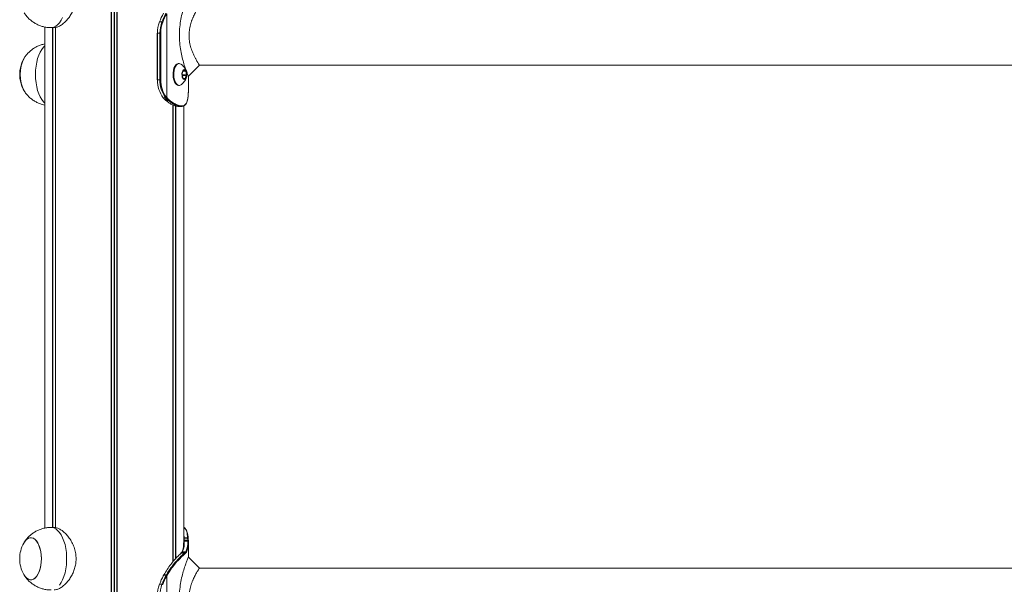
# Model space of a CAD drawing. Units: millimetres. Extents: x -1217 to 4022, y -3266 to 3722.
# Drawn here: x 772 to 1403, y 1844 to 2205 of the extents above; entities that cross this region are included whole.
import ezdxf

# ---------------------------------------------------------------- set-up
doc = ezdxf.new("R2010")
doc.units = ezdxf.units.MM
doc.header["$LTSCALE"] = 10

msp = doc.modelspace()

# ---------------------------------------------------------------- linework, layer by layer
at = {"color": 7, "linetype": 'Continuous', "lineweight": 18}
for p, q in [((830.78, 3711.95), (830.78, 1403.95)), ((830.93, 3711.95), (830.93, 1403.95)), ((834.41, 3711.95), (834.41, 1403.95)), ((834.56, 3711.95), (834.56, 1403.95)), ((866.26, 2155.18), (866.26, 2208.87)), ((863.2, 2203.58), (861.64, 2203.58)), ((788.17, 2200.39), (788.17, 1879.54)), ((792.23, 2199.95), (794.14, 2199.95)), ((793.22, 2199.95), (793.22, 1879.95)), ((793.33, 2199.95), (793.33, 1879.95)), ((795.07, 2200.03), (795.07, 1879.88)), ((795.11, 2200.04), (795.11, 1879.86)), ((860.25, 2196.45), (860.25, 2166.45)), ((860.37, 2166.45), (860.37, 2196.45)), ((861.93, 2196.45), (860.37, 2196.45)), ((861.93, 2196.45), (861.93, 2166.45)), ((862.49, 2196.45), (861.93, 2196.45)), ((862.49, 2166.45), (862.49, 2196.45)), ((874.24, 2176.95), (873.81, 2176.95)), ((880.17, 2168.91), (887.21, 2175.95)), ((887.21, 2175.95), (1918.2, 2175.95)), ((876.1, 2170.18), (876.54, 2167.92)), ((876.27, 2169.72), (876.12, 2170.53)), ((876.89, 2172.47), (876.13, 2170.58)), ((876.27, 2169.72), (878.87, 2169.72)), ((878.28, 2172.24), (877.08, 2172.61)), ((878.08, 2167.44), (878.84, 2169.33)), ((878.87, 2169.72), (878.43, 2171.99)), ((860.25, 2166.45), (860.37, 2166.45)), ((861.93, 2166.45), (860.37, 2166.45)), ((862.49, 2166.45), (861.93, 2166.45)), ((873.81, 2162.95), (874.24, 2162.95)), ((876.7, 2167.67), (877.89, 2167.3)), ((880.17, 2159.75), (880.17, 2168.91)), ((880.06, 2157.16), (880.05, 2156.93)), ((880.05, 2156.93), (880.05, 2156.9)), ((880.06, 2157.16), (880.06, 2157.13)), ((880.16, 2158.94), (880.13, 2158.38)), ((880.14, 2159.75), (880.16, 2158.94)), ((864.24, 2154.87), (864.08, 2155.06)), ((864.62, 2154.46), (864.24, 2154.87)), ((865.8, 2153.34), (865.2, 2153.89)), ((865.51, 2155.22), (865.8, 2154.87)), ((865.8, 2154.87), (866.27, 2154.39)), ((866.26, 2155.18), (865.98, 2155.52)), ((866.71, 2154.72), (866.26, 2155.18)), ((866.27, 2154.39), (866.81, 2153.87)), ((867.25, 2154.2), (866.71, 2154.72)), ((866.81, 2153.87), (867.4, 2153.35)), ((867.82, 2153.71), (867.25, 2154.2)), ((870.23, 2150.61), (870.23, 1857.99)), ((870.27, 2150.39), (870.27, 1858.04)), ((872.01, 2149.75), (872.01, 1860.06)), ((872.12, 2149.73), (872.12, 1860.17)), ((873.57, 2149.46), (875.58, 2149.46)), ((875.46, 2149.46), (875.76, 2149.47)), ((876.12, 2149.87), (875.82, 2149.86)), ((877.17, 1868.81), (877.17, 2149.85)), ((794.16, 1879.95), (792.23, 1879.95)), ((877.48, 1873.03), (877.47, 1873.25)), ((879.67, 1873.25), (879.68, 1873.04)), ((880.06, 1872.78), (880.05, 1873.01)), ((880.06, 1872.78), (880.06, 1872.75)), ((877.56, 1871.28), (877.54, 1871.87)), ((879.74, 1871.83), (879.76, 1871.29)), ((880.16, 1870.97), (880.13, 1871.53)), ((880.17, 1860.99), (880.17, 1870.15)), ((875.44, 1863.51), (875.38, 1863.46)), ((875.62, 1863.55), (875.67, 1863.6)), ((875.91, 1864.09), (875.91, 1864.1)), ((876.2, 1864.24), (876.33, 1864.45)), ((877.78, 1863.6), (877.72, 1863.56)), ((878.13, 1863.17), (878.19, 1863.21)), ((878.47, 1864.44), (878.34, 1864.25)), ((878.76, 1863.87), (878.89, 1864.07)), ((1918.13, 1853.95), (887.14, 1853.95)), ((864.25, 1849.38), (864.07, 1849.06)), ((864.2, 1849.12), (864.38, 1849.44)), ((864.33, 1849.53), (864.25, 1849.39)), ((864.38, 1849.44), (864.46, 1849.59)), ((865.87, 1849.32), (865.75, 1849.12)), ((866.08, 1849.69), (865.87, 1849.32)), ((866.26, 1848.87), (866.37, 1849.07)), ((866.26, 1795.18), (866.26, 1848.87)), ((866.37, 1849.07), (866.58, 1849.43)), ((863.2, 1843.58), (861.64, 1843.58))]:
    msp.add_line(p, q, dxfattribs=at)
at = {"color": 8, "linetype": 'Continuous', "lineweight": 18}
for p, q in [((832.54, 3711.95), (832.54, 1403.95)), ((832.8, 3711.95), (832.8, 1403.95)), ((795.01, 2200.08), (795.01, 1879.86)), ((860.25, 2196.45), (860.37, 2196.45)), ((876.27, 2169.33), (878.84, 2169.33)), ((876.7, 2171.99), (878.43, 2171.99)), ((876.8, 2172.24), (878.28, 2172.24)), ((877.02, 2172.61), (877.08, 2172.61)), ((877.43, 2167.44), (878.08, 2167.44)), ((870.34, 2150.36), (870.34, 1858.12)), ((877.47, 1873.25), (877.17, 1875.71))]:
    msp.add_line(p, q, dxfattribs=at)
at = {"color": 8, "linetype": 'Continuous', "lineweight": 18, "flags": 128}
for points in [[(792.23, 2199.95), (792.56, 2199.96), (793.89, 2200.23), (795.19, 2200.85), (796.44, 2201.81), (797.61, 2203.1), (798.68, 2204.68), (799.64, 2206.54)], [(782.23, 2169.95), (782.32, 2172.62), (782.58, 2175.24), (783.02, 2177.76), (783.62, 2180.15), (784.38, 2182.35), (785.28, 2184.33), (786.3, 2186.05), (787.42, 2187.49), (788.17, 2188.23)], [(788.17, 2151.67), (787.42, 2152.41), (786.3, 2153.85), (785.28, 2155.58), (784.38, 2157.56), (783.62, 2159.76), (783.02, 2162.15), (782.58, 2164.67), (782.32, 2167.29), (782.23, 2169.95)], [(797.61, 1843.1), (798.68, 1844.68), (799.64, 1846.54), (800.47, 1848.63), (801.15, 1850.93), (801.67, 1853.39), (802.03, 1855.97), (802.2, 1858.62), (802.2, 1861.29), (802.03, 1863.94), (801.67, 1866.51), (801.15, 1868.97), (800.47, 1871.27), (799.64, 1873.37), (798.68, 1875.23), (797.61, 1876.81), (796.44, 1878.09), (795.19, 1879.05), (793.89, 1879.67), (792.56, 1879.94), (792.23, 1879.95)]]:
    msp.add_lwpolyline(points, dxfattribs=at)
at = {"color": 7, "linetype": 'Continuous', "lineweight": 18, "flags": 128}
for points in [[(873.81, 2176.95), (873.56, 2176.94), (872.79, 2176.65), (872.07, 2176.03), (871.44, 2175.11), (870.92, 2173.92), (870.56, 2172.54), (870.35, 2171.03)], [(875.42, 2176.54), (874.78, 2176.87), (874, 2176.94), (873.22, 2176.65), (872.5, 2176.03), (871.87, 2175.11), (871.36, 2173.92), (870.99, 2172.54), (870.78, 2171.03)], [(870.35, 2171.03), (870.32, 2169.46), (870.46, 2167.92), (870.77, 2166.48), (871.23, 2165.22), (871.82, 2164.19), (872.51, 2163.45), (873.27, 2163.04), (873.81, 2162.95)], [(870.78, 2171.03), (870.75, 2169.46), (870.89, 2167.92), (871.2, 2166.48), (871.66, 2165.22), (872.25, 2164.19), (872.94, 2163.45), (873.7, 2163.04), (874.48, 2162.97), (875.25, 2163.25), (875.42, 2163.36)], [(876.07, 2170.44), (876.08, 2169.34), (876.28, 2168.32), (876.64, 2167.5), (877.12, 2166.97), (877.66, 2166.8), (878.19, 2167.01), (878.66, 2167.58), (879.01, 2168.43), (879.18, 2169.47), (879.17, 2170.56), (878.98, 2171.58), (878.61, 2172.41), (878.14, 2172.94), (877.59, 2173.1), (877.06, 2172.89), (876.59, 2172.33), (876.25, 2171.47), (876.07, 2170.44)], [(877.08, 2172.61), (877.05, 2172.61), (877.03, 2172.61), (877, 2172.6), (876.98, 2172.59), (876.95, 2172.57), (876.93, 2172.54), (876.91, 2172.5), (876.89, 2172.47)], [(877.52, 2166.95), (878.03, 2167.15), (878.47, 2167.69), (878.8, 2168.51), (878.97, 2169.49), (878.96, 2170.53), (878.77, 2171.5), (878.43, 2172.29), (877.97, 2172.79), (877.52, 2172.95)], [(877.55, 2166.95), (877.58, 2166.95), (878.09, 2167.15), (878.54, 2167.69), (878.87, 2168.51), (879.03, 2169.49), (879.02, 2170.53), (878.84, 2171.5), (878.49, 2172.29), (878.04, 2172.79), (877.55, 2172.95)], [(877.89, 2167.3), (877.92, 2167.29), (877.95, 2167.29), (877.97, 2167.3), (878, 2167.32), (878.02, 2167.34), (878.04, 2167.37), (878.06, 2167.4), (878.08, 2167.44)], [(779.91, 1846.52), (781.01, 1846.93), (782.06, 1847.69), (783.03, 1848.78), (783.9, 1850.18), (784.64, 1851.85), (785.23, 1853.74), (785.66, 1855.79), (785.91, 1857.97), (785.99, 1860.19), (785.87, 1862.41), (785.58, 1864.56), (785.12, 1866.59), (784.49, 1868.43), (783.72, 1870.04), (782.83, 1871.38), (781.84, 1872.41), (780.78, 1873.1), (779.68, 1873.42), (778.56, 1873.39), (777.46, 1872.98), (776.42, 1872.22), (775.45, 1871.12), (774.7, 1869.94)], [(774.7, 1849.96), (775.54, 1848.65), (776.53, 1847.59), (777.58, 1846.87), (778.68, 1846.5), (779.79, 1846.5), (780.89, 1846.87), (781.95, 1847.59), (782.93, 1848.65), (783.81, 1850.02), (784.56, 1851.66), (785.17, 1853.53), (785.62, 1855.57), (785.89, 1857.73), (785.99, 1859.95), (785.89, 1862.17), (785.62, 1864.34), (785.17, 1866.38), (784.56, 1868.24), (783.81, 1869.89), (782.93, 1871.25), (781.95, 1872.32), (780.89, 1873.04), (779.79, 1873.41), (778.68, 1873.41), (777.58, 1873.04), (776.53, 1872.32), (775.54, 1871.25), (774.7, 1869.94)], [(879.67, 1873.25), (878.56, 1873.25), (877.47, 1873.25)], [(877.48, 1873.03), (877.83, 1873.03), (878.58, 1873.03), (879.68, 1873.04)], [(875.62, 1863.55), (875.95, 1863.55), (876.67, 1863.55), (877.72, 1863.56)], [(877.78, 1863.6), (877.44, 1863.6), (876.72, 1863.6), (875.67, 1863.6)], [(887.21, 1853.95), (883.69, 1857.47), (880.17, 1860.99)], [(774.7, 1849.96), (774.75, 1849.86), (775.64, 1848.52), (776.63, 1847.5), (777.7, 1846.81), (778.8, 1846.48), (779.91, 1846.52)]]:
    msp.add_lwpolyline(points, dxfattribs=at)
at = {"color": 7, "linetype": 'Continuous', "lineweight": 18}
for centre, radius, start, end in [((903.13, 2187.82), 44.38, 151.31596, 159.19424), ((904.68, 2187.82), 44.38, 151.31593, 159.19424), ((904.79, 2187.79), 43.93, 151.31521, 159.1945), ((880.46, 2196.54), 20.09, 159.49601, 180.2462), ((882.02, 2196.54), 20.09, 159.49601, 180.2462), ((882.05, 2196.54), 19.56, 159.49607, 180.24623), ((863.14, 2202.57), 1.01, 54.03798, 86.64456), ((792.86, 2169.95), 20.73, 151.17826, 208.82174), ((794.68, 2169.96), 22.29, 151.37358, 208.95602), ((792.58, 2170.69), 20.11, 150.71276, 182.11416), ((792.6, 2169.21), 20.13, 177.89383, 209.21575), ((876.82, 2170.32), 0.733, 159.85999, 191.23119), ((875.53, 2169.58), 0.759, 344.25568, 10.88501), ((878.12, 2171.97), 0.311, 3.47217, 60.17946), ((878.15, 2169.58), 0.733, 339.86258, 11.2286), ((878.44, 2166.03), 18.07, 178.6657, 217.40418), ((880.1, 2166.05), 18.17, 178.7416, 216.6017), ((880.18, 2166.07), 17.69, 178.74169, 216.60162), ((876.85, 2167.94), 0.311, 183.47224, 240.18062), ((864.07, 2155.21), 0.155, 222.81287, 273.99342), ((864.23, 2155.02), 0.15, 218.60972, 274.86494), ((865.19, 2154.06), 0.173, 225.86562, 272.63443), ((865.43, 2155.85), 0.635, 276.48259, 328.52891), ((865.79, 2153.52), 0.189, 230.33824, 271.69588), ((865.73, 2155.47), 0.605, 277.06614, 331.71309), ((866.2, 2154.94), 0.559, 277.29728, 336.61546), ((866.74, 2154.42), 0.556, 276.92303, 336.76), ((867.33, 2153.86), 0.512, 277.37504, 342.4125), ((875.44, 2149.85), 0.389, 272.95363, 1.74588), ((875.74, 2149.84), 0.376, 272.51985, 3.65106), ((792.86, 1859.95), 20.73, 151.17826, 180), ((879.79, 1871.49), 0.348, 7.01528, 97.53644), ((879.8, 1870.93), 0.361, 5.57246, 95.79293), ((877.72, 1863.14), 0.42, 4.38224, 88.94712), ((877.77, 1863.18), 0.418, 3.86886, 88.91446), ((878.34, 1863.83), 0.423, 6.13898, 89.91141), ((878.47, 1864.02), 0.425, 7.40185, 90.3973), ((792.86, 1859.95), 20.73, 180, 208.82174), ((903.12, 1827.82), 44.37, 151.31553, 159.19443), ((904.68, 1827.82), 44.37, 151.3155, 159.19443), ((904.8, 1827.79), 43.93, 151.31544, 159.1945), ((864.18, 1848.99), 0.132, 81.02463, 144.57451), ((864.44, 1849.45), 0.136, 82.01701, 144.17709), ((865.69, 1848.34), 0.782, 43.049, 85.23268), ((865.8, 1848.55), 0.772, 42.5595, 85.32954), ((866.02, 1848.97), 0.725, 39.39381, 85.09469), ((880.46, 1836.54), 20.09, 159.49601, 180.2462), ((882.02, 1836.54), 20.09, 159.49601, 180.2462), ((863.14, 1842.58), 1.01, 54.02861, 86.64823)]:
    msp.add_arc(centre, radius, start, end, dxfattribs=at)
at = {"color": 8, "linetype": 'Continuous', "lineweight": 18}
for centre, radius, start, end in [((864.62, 2154.63), 0.167, 226.4687, 272.66144), ((877.46, 1872.73), 0.528, 89.1324, 123.67204), ((877.48, 1872.53), 0.508, 89.00769, 126.9718), ((879.72, 1872.92), 0.338, 14.95035, 98.99733), ((879.73, 1872.7), 0.343, 14.65215, 98.30417), ((877.52, 1871.43), 0.437, 87.39705, 143.64492), ((877.54, 1870.87), 0.406, 87.18398, 155.93152), ((875.61, 1863.2), 0.354, 89.55987, 132.08981), ((875.67, 1863.25), 0.356, 89.61166, 130.34276), ((876.2, 1863.88), 0.357, 89.07588, 143.14658), ((876.32, 1864.1), 0.351, 88.37829, 150.26734), ((864.36, 1849.31), 0.133, 81.47632, 145.28083)]:
    msp.add_arc(centre, radius, start, end, dxfattribs=at)
at = {"color": 7, "linetype": 'Continuous', "lineweight": 18}
for points, knots in [([(794.16, 2239.88), (794.38, 2239.9), (795.1, 2239.96), (796.53, 2239.51), (798.35, 2238.62), (800.24, 2237.25), (802.13, 2235.44), (803.97, 2233.18), (805.65, 2230.48), (807.02, 2227.38), (807.93, 2224.09), (808.32, 2220.71), (808.18, 2217.5), (807.59, 2214.43), (806.64, 2211.58), (805.34, 2208.89), (803.71, 2206.38), (801.82, 2204.12), (799.76, 2202.26), (797.66, 2200.88), (795.74, 2200.08), (794.63, 2200.01), (794.14, 2199.97)], [0, 0, 0, 0, 0.021821, 0.069874, 0.119286, 0.168159, 0.218253, 0.271021, 0.32519, 0.380054, 0.436749, 0.487623, 0.540243, 0.587229, 0.635472, 0.684657, 0.73503, 0.788921, 0.844337, 0.898589, 0.954686, 1, 1, 1, 1]), ([(880.12, 2220.88), (880.12, 2220.88), (880.13, 2220.89), (879.63, 2219.69), (878.8, 2217.56), (877.74, 2214.57), (876.61, 2210.87), (875.56, 2206.57), (874.76, 2201.79), (874.35, 2196.68), (874.43, 2191.49), (874.99, 2186.46), (875.89, 2181.81), (876.99, 2177.69), (878.12, 2174.23), (879.13, 2171.5), (879.84, 2169.71), (880.19, 2168.87), (880.14, 2168.99), (880.12, 2169.02)], [0, 0, 0, 0, 0.039889, 0.098773, 0.158488, 0.219836, 0.282689, 0.34679, 0.412579, 0.478806, 0.545863, 0.612282, 0.677557, 0.741567, 0.803741, 0.864467, 0.923846, 0.982113, 1, 1, 1, 1]), ([(887.16, 2176.03), (887.17, 2176.01), (887.21, 2175.95), (887.05, 2176.19), (886.81, 2176.57), (886.44, 2177.16), (886.04, 2177.82), (885.63, 2178.5), (885.25, 2179.16), (884.73, 2180.11), (884.01, 2181.48), (883.15, 2183.32), (882.4, 2185.21), (881.79, 2187.02), (881.16, 2189.32), (880.63, 2192.4), (880.55, 2195.59), (880.76, 2198.1), (881.06, 2199.94), (881.46, 2201.72), (881.88, 2203.13), (882.24, 2204.22), (882.53, 2205), (882.83, 2205.77), (883.25, 2206.77), (883.79, 2207.95), (884.43, 2209.23), (885.04, 2210.38), (885.62, 2211.39), (886.13, 2212.25), (886.7, 2213.17), (887.16, 2213.88), (887.16, 2213.87), (887.16, 2213.87)], [0, 0, 0, 0, 0.0188754, 0.0493061, 0.0805211, 0.1107892, 0.1429107, 0.1634327, 0.1842537, 0.2059175, 0.2474113, 0.2913436, 0.3325964, 0.3640201, 0.3953959, 0.4574733, 0.5192777, 0.5500044, 0.5808659, 0.6122098, 0.6435284, 0.6586593, 0.674862, 0.6897684, 0.7064616, 0.7382833, 0.7698844, 0.8014581, 0.8331505, 0.8645032, 0.8956632, 0.957753, 1, 1, 1, 1]), ([(775.03, 2209.43), (775.11, 2209.3), (775.57, 2208.49), (776.65, 2207.14), (778.26, 2205.42), (780.08, 2203.9), (782.08, 2202.6), (784.22, 2201.54), (786.48, 2200.73), (788.89, 2200.19), (790.83, 2199.94), (791.96, 2199.98), (792.23, 2199.99)], [0, 0, 0, 0, 0.022554, 0.136563, 0.251336, 0.366812, 0.482878, 0.599416, 0.716317, 0.833483, 0.961237, 1, 1, 1, 1]), ([(788.17, 2189.54), (787.38, 2189.36), (785.81, 2188.98), (783.59, 2188.08), (781.52, 2186.97), (779.63, 2185.65), (777.92, 2184.16), (776.44, 2182.51), (775.48, 2181.27), (775.07, 2180.56), (775.03, 2180.48)], [0, 0, 0, 0, 0.148177, 0.294195, 0.437223, 0.577419, 0.714938, 0.849966, 0.982772, 1, 1, 1, 1]), ([(879.14, 2169.26), (879.17, 2169.44), (879.24, 2169.95), (879.15, 2170.98), (878.83, 2172.21), (878.23, 2173.51), (877.4, 2174.72), (876.47, 2175.75), (875.75, 2176.27), (875.45, 2176.49)], [0, 0, 0, 0, 0.060836, 0.1834, 0.352391, 0.51552, 0.688733, 0.871977, 1, 1, 1, 1]), ([(875.45, 2163.38), (875.83, 2163.69), (876.6, 2164.28), (877.53, 2165.35), (878.26, 2166.46), (878.77, 2167.58), (879.07, 2168.51), (879.12, 2169.08), (879.14, 2169.26)], [0, 0, 0, 0, 0.20447, 0.402619, 0.588812, 0.761946, 0.92214, 1, 1, 1, 1]), ([(775.01, 2159.47), (775.09, 2159.32), (775.56, 2158.5), (776.65, 2157.14), (778.26, 2155.42), (780.08, 2153.91), (782.08, 2152.6), (784.22, 2151.54), (786.26, 2150.79), (787.61, 2150.51), (788.17, 2150.39)], [0, 0, 0, 0, 0.030828, 0.172869, 0.315867, 0.459738, 0.604345, 0.749539, 0.895186, 1, 1, 1, 1]), ([(875.79, 2149.48), (876.12, 2149.52), (876.75, 2149.61), (877.62, 2150), (878.36, 2150.67), (878.96, 2151.61), (879.43, 2152.79), (879.76, 2154.27), (879.95, 2155.59), (880, 2156.44), (880.02, 2156.65)], [0, 0, 0, 0, 0.13076, 0.254095, 0.388337, 0.51713, 0.660029, 0.80465, 0.950687, 1, 1, 1, 1]), ([(880.05, 2156.93), (879.98, 2156.22), (879.86, 2154.77), (879.48, 2153.01), (878.92, 2151.6), (878.17, 2150.61), (877.24, 2150.02), (876.49, 2149.92), (876.12, 2149.87)], [0, 0, 0, 0, 0.168803, 0.340884, 0.510135, 0.683104, 0.840075, 1, 1, 1, 1]), ([(880.05, 2156.9), (880.05, 2156.94), (880.05, 2157.02), (880.06, 2157.09), (880.06, 2157.13)], [0, 0, 0, 0, 0.527371, 1, 1, 1, 1]), ([(880.13, 2158.38), (880.12, 2158.2), (880.11, 2157.8), (880.08, 2157.39), (880.06, 2157.16)], [0, 0, 0, 0, 0.4442657, 1, 1, 1, 1]), ([(863.96, 2155.11), (863.99, 2155.06), (864.05, 2155), (864.1, 2154.94), (864.12, 2154.92)], [0, 0, 0, 0, 0.700455, 1, 1, 1, 1]), ([(865.51, 2155.22), (865.26, 2155.19), (864.79, 2155.14), (864.31, 2155.08), (864.08, 2155.06), (864.08, 2155.06)], [0, 0, 0, 0, 0.511573, 0.996327, 1, 1, 1, 1]), ([(864.13, 2154.94), (864.22, 2154.83), (864.33, 2154.67), (864.47, 2154.54), (864.5, 2154.51)], [0, 0, 0, 0, 0.722808, 1, 1, 1, 1]), ([(864.5, 2154.51), (864.55, 2154.46), (864.74, 2154.27), (864.93, 2154.08), (865.07, 2153.94)], [0, 0, 0, 0, 0.259984, 1, 1, 1, 1]), ([(864.62, 2154.46), (864.64, 2154.46), (864.92, 2154.45), (865.46, 2154.42), (866, 2154.4), (866.27, 2154.39)], [0, 0, 0, 0, 0.021427, 0.508989, 1, 1, 1, 1]), ([(865.2, 2153.89), (865.1, 2153.98), (864.91, 2154.17), (864.72, 2154.37), (864.62, 2154.46)], [0, 0, 0, 0, 0.499992, 1, 1, 1, 1]), ([(865.08, 2153.96), (865.18, 2153.85), (865.37, 2153.63), (865.58, 2153.46), (865.67, 2153.38)], [0, 0, 0, 0, 0.531864, 1, 1, 1, 1]), ([(866.81, 2153.87), (866.53, 2153.87), (865.99, 2153.88), (865.45, 2153.88), (865.2, 2153.89)], [0, 0, 0, 0, 0.520857, 1, 1, 1, 1]), ([(865.8, 2153.34), (866.08, 2153.34), (866.61, 2153.34), (867.14, 2153.35), (867.4, 2153.35)], [0, 0, 0, 0, 0.524128, 1, 1, 1, 1]), ([(873.44, 2149.46), (872.82, 2149.55), (871.59, 2149.72), (869.56, 2150.62), (867.62, 2151.82), (866.41, 2152.83), (865.8, 2153.34)], [0, 0, 0, 0, 0.288924, 0.570595, 0.783481, 1, 1, 1, 1]), ([(867.4, 2153.35), (868.3, 2152.66), (870.07, 2151.28), (872.3, 2150.19), (874.1, 2149.62), (875, 2149.52), (875.46, 2149.46)], [0, 0, 0, 0, 0.3002732, 0.5919568, 0.7946862, 1, 1, 1, 1]), ([(875.82, 2149.86), (875.38, 2149.91), (874.48, 2150.02), (872.69, 2150.58), (870.47, 2151.66), (868.71, 2153.02), (867.82, 2153.71)], [0, 0, 0, 0, 0.203083, 0.408511, 0.699771, 1, 1, 1, 1]), ([(875.46, 2149.46), (875.37, 2149.46), (875.04, 2149.46), (874.37, 2149.46), (873.78, 2149.46), (873.44, 2149.46), (873.44, 2149.46)], [0, 0, 0, 0, 0.124007, 0.499073, 0.999183, 1, 1, 1, 1]), ([(792.22, 1879.91), (791.7, 1879.92), (790.35, 1879.93), (788.19, 1879.59), (785.82, 1878.97), (783.59, 1878.09), (781.52, 1876.97), (779.63, 1875.65), (777.92, 1874.16), (776.44, 1872.51), (775.47, 1871.26), (775.06, 1870.53), (775, 1870.44)], [0, 0, 0, 0, 0.075773, 0.197725, 0.31696, 0.43366, 0.547971, 0.660018, 0.769924, 0.877841, 0.983982, 1, 1, 1, 1]), ([(794.16, 1879.88), (794.38, 1879.9), (795.1, 1879.96), (796.53, 1879.51), (798.35, 1878.62), (800.24, 1877.25), (802.13, 1875.44), (803.97, 1873.18), (805.65, 1870.48), (807.02, 1867.38), (807.93, 1864.09), (808.32, 1860.71), (808.18, 1857.5), (807.59, 1854.43), (806.64, 1851.58), (805.34, 1848.89), (803.71, 1846.38), (801.82, 1844.12), (799.76, 1842.26), (797.66, 1840.88), (795.74, 1840.08), (794.63, 1840.01), (794.14, 1839.97)], [0, 0, 0, 0, 0.021821, 0.069873, 0.119286, 0.168159, 0.218253, 0.271021, 0.32519, 0.380055, 0.436749, 0.487623, 0.540244, 0.587229, 0.635472, 0.684657, 0.73503, 0.788921, 0.844337, 0.898589, 0.954686, 1, 1, 1, 1]), ([(878.22, 1879.29), (878.07, 1879.46), (877.77, 1879.81), (877.37, 1879.97), (877.17, 1880.06)], [0, 0, 0, 0, 0.489931, 1, 1, 1, 1]), ([(877.54, 1871.87), (877.53, 1872.05), (877.52, 1872.44), (877.5, 1872.83), (877.48, 1873.03)], [0, 0, 0, 0, 0.4982679, 1, 1, 1, 1]), ([(880.05, 1872.98), (879.98, 1873.69), (879.86, 1875.14), (879.48, 1876.89), (878.98, 1878.22), (878.51, 1878.77), (878.3, 1879.01)], [0, 0, 0, 0, 0.263399, 0.531911, 0.796008, 1, 1, 1, 1]), ([(879.68, 1873.04), (879.69, 1872.81), (879.72, 1872.4), (879.73, 1872.01), (879.74, 1871.83)], [0, 0, 0, 0, 0.557805, 1, 1, 1, 1]), ([(880.13, 1871.53), (880.12, 1871.71), (880.1, 1872.1), (880.08, 1872.52), (880.06, 1872.75)], [0, 0, 0, 0, 0.444286, 1, 1, 1, 1]), ([(877.12, 1870.18), (877.11, 1869.24), (877.1, 1867.57), (876.68, 1865.65), (876.24, 1864.66), (876.02, 1864.18)], [0, 0, 0, 0, 0.3983676, 0.7077364, 1, 1, 1, 1]), ([(876.33, 1864.45), (876.57, 1864.96), (877.04, 1865.96), (877.52, 1868.14), (877.54, 1870.07), (877.56, 1871.28)], [0, 0, 0, 0, 0.275283, 0.547429, 1, 1, 1, 1]), ([(879.74, 1871.83), (879.34, 1871.84), (878.61, 1871.85), (877.87, 1871.86), (877.54, 1871.87)], [0, 0, 0, 0, 0.547059, 1, 1, 1, 1]), ([(877.56, 1871.28), (877.68, 1871.28), (878.05, 1871.28), (878.68, 1871.28), (879.29, 1871.29), (879.66, 1871.29), (879.76, 1871.29)], [0, 0, 0, 0, 0.159826, 0.501161, 0.861693, 1, 1, 1, 1]), ([(879.76, 1871.29), (879.76, 1870.53), (879.76, 1869.01), (879.44, 1866.59), (878.83, 1865.25), (878.47, 1864.44)], [0, 0, 0, 0, 0.2841753, 0.5646195, 1, 1, 1, 1]), ([(878.89, 1864.07), (879.26, 1864.89), (879.87, 1866.23), (880.17, 1868.67), (880.16, 1870.2), (880.16, 1870.97)], [0, 0, 0, 0, 0.435756, 0.716711, 1, 1, 1, 1]), ([(864.46, 1849.59), (865.17, 1850.78), (866.6, 1853.19), (868.93, 1856.48), (871.33, 1859.39), (873.26, 1861.47), (874.61, 1862.67), (875.16, 1863.15), (875.4, 1863.36)], [0, 0, 0, 0, 0.183459, 0.369448, 0.575789, 0.78765, 0.906846, 1, 1, 1, 1]), ([(877.72, 1863.56), (877.25, 1863.17), (876.29, 1862.38), (874.27, 1860.49), (871.8, 1857.8), (868.92, 1854.19), (867.04, 1851.21), (866.08, 1849.69)], [0, 0, 0, 0, 0.169974, 0.342821, 0.555357, 0.774008, 1, 1, 1, 1]), ([(866.58, 1849.43), (867.53, 1850.94), (869.37, 1853.86), (872.23, 1857.44), (874.67, 1860.09), (876.7, 1862), (877.65, 1862.77), (878.13, 1863.17)], [0, 0, 0, 0, 0.225751, 0.438062, 0.656454, 0.826579, 1, 1, 1, 1]), ([(880.12, 1860.88), (880.12, 1860.88), (880.13, 1860.89), (879.63, 1859.69), (878.8, 1857.56), (877.74, 1854.57), (876.61, 1850.87), (875.56, 1846.57), (874.76, 1841.79), (874.35, 1836.68), (874.43, 1831.49), (874.99, 1826.46), (875.89, 1821.81), (876.99, 1817.69), (878.12, 1814.23), (879.13, 1811.5), (879.84, 1809.71), (880.19, 1808.87), (880.14, 1808.99), (880.12, 1809.02)], [0, 0, 0, 0, 0.039889, 0.098773, 0.158488, 0.219836, 0.282689, 0.34679, 0.412579, 0.478806, 0.545863, 0.612282, 0.677557, 0.741567, 0.803741, 0.864467, 0.923846, 0.982113, 1, 1, 1, 1]), ([(875.9, 1864.09), (875.87, 1864.03), (875.72, 1863.8), (875.55, 1863.65), (875.41, 1863.54)], [0, 0, 0, 0, 0.241392, 1, 1, 1, 1]), ([(875.67, 1863.6), (875.73, 1863.66), (875.85, 1863.77), (876.03, 1863.99), (876.14, 1864.15), (876.2, 1864.24)], [0, 0, 0, 0, 0.311409, 0.627388, 1, 1, 1, 1]), ([(876.05, 1864.33), (876.02, 1864.27), (875.97, 1864.18), (875.92, 1864.12), (875.9, 1864.1)], [0, 0, 0, 0, 0.636349, 1, 1, 1, 1]), ([(876.2, 1864.24), (876.57, 1864.24), (877.28, 1864.24), (877.99, 1864.25), (878.34, 1864.25)], [0, 0, 0, 0, 0.509725, 1, 1, 1, 1]), ([(878.47, 1864.44), (878.1, 1864.44), (877.39, 1864.45), (876.68, 1864.45), (876.33, 1864.45)], [0, 0, 0, 0, 0.508719, 1, 1, 1, 1]), ([(878.34, 1864.25), (878.29, 1864.17), (878.17, 1864.01), (877.98, 1863.79), (877.85, 1863.66), (877.78, 1863.6)], [0, 0, 0, 0, 0.328572, 0.655023, 1, 1, 1, 1]), ([(878.19, 1863.21), (878.26, 1863.28), (878.4, 1863.4), (878.59, 1863.63), (878.71, 1863.79), (878.76, 1863.87)], [0, 0, 0, 0, 0.349058, 0.674414, 1, 1, 1, 1]), ([(887.16, 1816.03), (887.17, 1816.01), (887.21, 1815.95), (887.05, 1816.19), (886.81, 1816.57), (886.44, 1817.16), (886.04, 1817.82), (885.63, 1818.5), (885.25, 1819.16), (884.73, 1820.11), (884.01, 1821.48), (883.15, 1823.32), (882.4, 1825.21), (881.79, 1827.02), (881.16, 1829.32), (880.63, 1832.4), (880.55, 1835.59), (880.76, 1838.1), (881.06, 1839.94), (881.46, 1841.72), (881.88, 1843.13), (882.24, 1844.22), (882.53, 1845), (882.83, 1845.77), (883.25, 1846.77), (883.79, 1847.95), (884.43, 1849.23), (885.04, 1850.38), (885.62, 1851.39), (886.13, 1852.25), (886.7, 1853.17), (887.16, 1853.88), (887.16, 1853.87), (887.16, 1853.87)], [0, 0, 0, 0, 0.018875, 0.049306, 0.080521, 0.110789, 0.142911, 0.163433, 0.184254, 0.205917, 0.247412, 0.291344, 0.332597, 0.36402, 0.395396, 0.457473, 0.519277, 0.550004, 0.580866, 0.61221, 0.643528, 0.658659, 0.674862, 0.689769, 0.706461, 0.738283, 0.769885, 0.801458, 0.833151, 0.864503, 0.895663, 0.957753, 1, 1, 1, 1]), ([(775.03, 1849.43), (775.11, 1849.3), (775.57, 1848.49), (776.65, 1847.14), (778.26, 1845.42), (780.08, 1843.9), (782.08, 1842.6), (784.22, 1841.54), (786.48, 1840.73), (788.89, 1840.19), (790.83, 1839.94), (791.96, 1839.98), (792.23, 1839.99)], [0, 0, 0, 0, 0.022554, 0.136562, 0.251336, 0.366811, 0.482877, 0.599416, 0.716317, 0.833483, 0.961237, 1, 1, 1, 1]), ([(864.38, 1849.44), (864.62, 1849.42), (865.1, 1849.38), (865.6, 1849.34), (865.85, 1849.32), (865.87, 1849.32)], [0, 0, 0, 0, 0.496251, 0.9594, 1, 1, 1, 1]), ([(866.08, 1849.69), (866.07, 1849.69), (865.8, 1849.68), (865.35, 1849.65), (864.82, 1849.61), (864.55, 1849.59), (864.46, 1849.59)], [0, 0, 0, 0, 0.029166, 0.495462, 0.838408, 1, 1, 1, 1])]:
    msp.add_open_spline(points, degree=3, knots=knots, dxfattribs=at)
at = {"color": 8, "linetype": 'Continuous', "lineweight": 18}
msp.add_open_spline([(877.17, 1880.01), (877.37, 1879.9), (877.91, 1879.61), (878.56, 1878.67), (879.12, 1877.26), (879.49, 1875.46), (879.61, 1873.99), (879.67, 1873.25)], degree=3, knots=[0, 0, 0, 0, 0.129422, 0.344922, 0.565185, 0.780383, 1, 1, 1, 1], dxfattribs=at)

doc.saveas('drawing.dxf')
